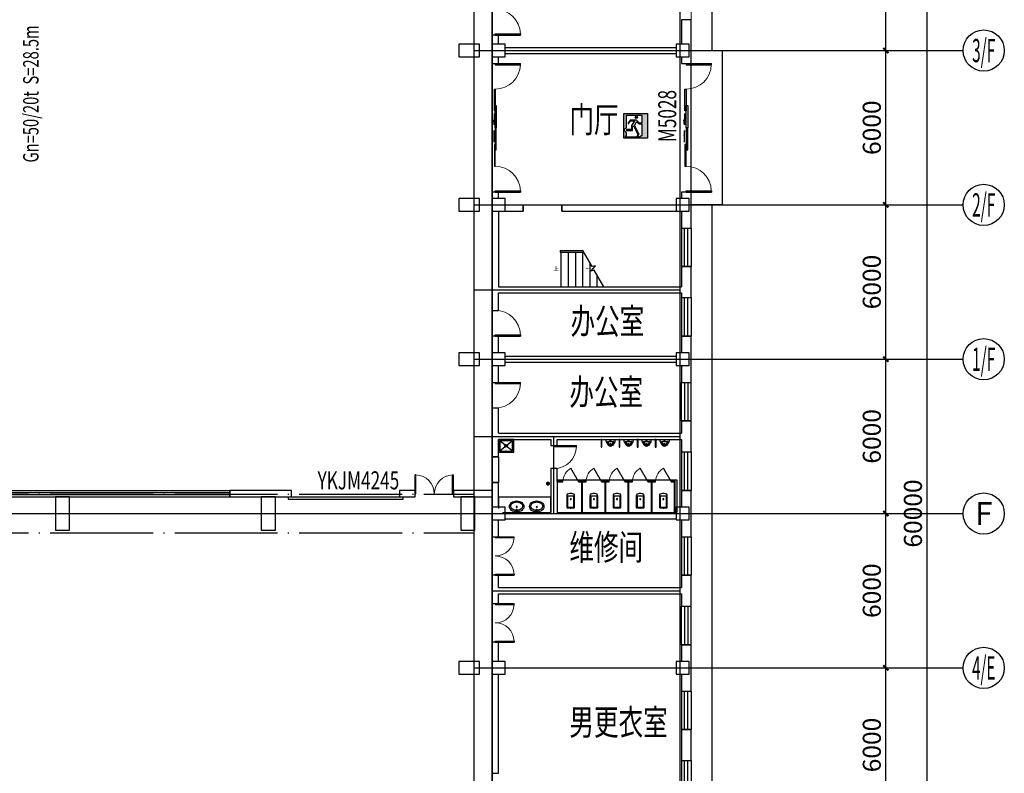
# Model space of a CAD drawing. Extents: x 1036924 to 1315124, y 843153 to 1019362.
# Drawn here: x 1276861 to 1315124, y 966662 to 995962 of the extents above; entities that cross this region are included whole.
import ezdxf
from ezdxf.enums import TextEntityAlignment as Align

# ---------------------------------------------------------------- set-up
doc = ezdxf.new("R2010")
doc.units = 0
doc.header["$LTSCALE"] = 2000
doc.header["$MEASUREMENT"] = 0
for name, pattern in [('CENTER', [50.8, 31.75, -6.35, 6.35, -6.35]), ('DASH', [0.35, 0.25, -0.1]), ('DOTE', [2.42, 2, -0.2, 0.02, -0.2])]:
    doc.linetypes.add(name, pattern=pattern)
doc.layers.get('0').update_dxf_attribs({"linetype": 'CONTINUOUS'})
doc.layers.get('DEFPOINTS').update_dxf_attribs({"linetype": 'CONTINUOUS'})
for name, color, linetype in [('AXIS', 3, 'CONTINUOUS'), ('AXIS_TEXT', 7, 'CONTINUOUS'), ('COLUMN', 2, 'CONTINUOUS'), ('DIM_SYMB', 3, 'CONTINUOUS'), ('DOTE', 1, 'CONTINUOUS'), ('LATRINE', 6, 'CONTINUOUS'), ('LVTRY', 6, 'CONTINUOUS'), ('PUB_TEXT', 7, 'CONTINUOUS'), ('SPACE', 7, 'CONTINUOUS'), ('STAIR', 3, 'CONTINUOUS'), ('WALL', 2, 'CONTINUOUS'), ('WINDOW', 4, 'CONTINUOUS'), ('WINDOW_TEXT', 2, 'CONTINUOUS'), ('安全疏散_安全出口', 2, 'CONTINUOUS')]:
    doc.layers.add(name, color=color, linetype=linetype)
doc.styles.add('_TCH_AXIS', font='COMPLEX', dxfattribs={"bigfont": 'GBCBIG'})
doc.styles.add('_TCH_DIM', font='SIMPLEX', dxfattribs={"bigfont": 'GBCBIG'})
doc.styles.add('COMPLEX', font='COMPLEX')
doc.styles.add('汉字', font='fszf.shx', dxfattribs={"width": 0.7, "bigfont": 'hztxt.shx'})
doc.styles.add('汉字_T3', font='fszf.shx', dxfattribs={"width": 0.7, "bigfont": 'hztxt.shx'})
doc.dimstyles.new('_TCH_ARCH&&200', dxfattribs={"dimtxt": 700, "dimasz": 200, "dimexe": 500, "dimexo": 600, "dimgap": 200, "dimtad": 1, "dimdec": 0, "dimzin": 0, "dimdsep": 46, "dimtxsty": '汉字_T3', "dimblk": 'ARCHTICK', "dimcen": 0.09, "dimclrt": 7, "dimazin": 2, "dimtfac": 1, "dimtdec": 0, "dimtix": 1, "dimtmove": 2, "dimatfit": 3, "dimfxl": 0, "dimtolj": 1, "dimtzin": 0, "dimarcsym": 0})

# ---------------------------------------------------------------- blocks, each defined once
blk = doc.blocks.new('er6789iuyt')
at = {"layer": '安全疏散_安全出口'}
h = blk.add_hatch(color=256, dxfattribs=at)
h.dxf.hatch_style = 1
h.paths.add_polyline_path([(853291, -429094), (853291, -430594), (854720, -430594), (854720, -429094)])
h.paths.add_polyline_path([(854063, -429605, -0.507026), (854080, -429603), (854182, -429706, 0.200077), (854213, -429719), (854395, -429719), (854395, -430423), (854249, -430529), (854125, -430529), (854211, -430376, 0.252001), (854212, -430336), (853960, -429841, -0.243556), (853960, -429801)], flags=16)
h.paths.add_polyline_path([(853758, -429819, 0.144845), (853751, -429843), (853751, -430051, -0.414214), (853730, -430072), (853478, -430072, 1), (853478, -430134), (853782, -430134, 0.414214), (853825, -430091), (853825, -429896, -0.787975), (853906, -429877), (854145, -430345, -0.244624), (854145, -430365), (854058, -430529), (853374, -430529), (853461, -430428), (853461, -430242, -0.879208), (853461, -429965), (853461, -429187), (854395, -429187), (854395, -429674), (854235, -429674, -0.206213), (854219, -429668), (854066, -429505, 0.206213), (854035, -429492), (853709, -429492, 0.235092), (853675, -429509), (853559, -429662, 1), (853599, -429690), (853702, -429553, -0.235092), (853719, -429544), (853897, -429544, -0.594742), (853915, -429577)], flags=16)
h.paths.add_polyline_path([(853982, -429325, -1), (854114, -429325, -1)], flags=0)
h = blk.add_hatch(color=256, dxfattribs=at)
h.dxf.hatch_style = 1
h.paths.add_polyline_path([(853982, -429325, 1), (854114, -429325, 1)])
blk.add_lwpolyline([(853291, -429094), (854720, -429094), (854720, -430594), (853291, -430594)], close=True, dxfattribs=at)
for points in [[(853374, -430529), (853461, -430428), (853461, -430242), (853461, -430242, -0.879208), (853461, -429965), (853461, -429187), (854395, -429187), (854395, -429674), (854235, -429674, -0.206213), (854219, -429668), (854066, -429505, 0.206213), (854035, -429492), (853709, -429492, 0.235092), (853675, -429509), (853559, -429662, 1.030856), (853599, -429690), (853702, -429553, -0.235092), (853719, -429544), (853897, -429544, -0.594742), (853915, -429577), (853758, -429819, 0.144845), (853751, -429843), (853751, -430051, -0.414214), (853730, -430072), (853478, -430072, 1), (853478, -430134), (853782, -430134, 0.414214), (853825, -430091), (853825, -429896, -0.787975), (853906, -429877), (854145, -430345, -0.244624), (854145, -430365), (854058, -430529), (853374, -430529)], [(854125, -430529), (854211, -430376, 0.252001), (854212, -430336), (853960, -429841, -0.243556), (853960, -429801), (854063, -429605, -0.507026), (854080, -429603), (854182, -429706, 0.200077), (854213, -429719), (854395, -429719), (854395, -430423), (854249, -430529), (854125, -430529)]]:
    blk.add_lwpolyline(points, format="xyb", dxfattribs=at)
blk.add_circle((854048, -429325), 66.1, dxfattribs=at)
blk.add_arc((853579, -429676), 24.2, 141.17729, 324.65916, dxfattribs=at)
blk = doc.blocks.new('_ArchTick')
at = {"color": 0, "linetype": 'ByBlock', "const_width": 0.4}
blk.add_lwpolyline([(-0.5, -0.5), (0.5, 0.5)], dxfattribs=at)
blk = doc.blocks.new('*D155')
at = {"layer": 'AXIS', "color": 0, "lineweight": -2, "transparency": 16777216}
for p, q in [((1306124, 970762), (1311024, 970762)), ((1310524, 964762), (1310524, 970762)), ((1306124, 964762), (1311024, 964762))]:
    blk.add_line(p, q, dxfattribs=at)
at = {"layer": 'DEFPOINTS', "color": 0, "lineweight": -2, "transparency": 16777216}
for p in [(1305524, 970762), (1310524, 970762), (1305524, 964762)]:
    blk.add_point(p, dxfattribs=at)
at = {"layer": 'AXIS', "color": 0, "lineweight": -2, "transparency": 16777216, "xscale": 200, "yscale": 200, "zscale": 200}
for p, rotation in [((1310524, 970762), 90), ((1310524, 964762), 270)]:
    blk.add_blockref('_ArchTick', p, dxfattribs=dict(at, rotation=rotation))
at = {"layer": 'AXIS', "color": 7, "transparency": 16777216, "insert": (1309974, 967762), "char_height": 700, "attachment_point": 5, "rotation": 90, "style": '汉字_T3'}
blk.add_mtext('\\A1;6000', dxfattribs=at)
blk = doc.blocks.new('*D156')
at = {"layer": 'AXIS', "color": 0, "lineweight": -2, "transparency": 16777216}
for p, q in [((1306124, 976762), (1311024, 976762)), ((1310524, 970762), (1310524, 976762)), ((1306124, 970762), (1311024, 970762))]:
    blk.add_line(p, q, dxfattribs=at)
at = {"layer": 'DEFPOINTS', "color": 0, "lineweight": -2, "transparency": 16777216}
for p in [(1305524, 976762), (1310524, 976762), (1305524, 970762)]:
    blk.add_point(p, dxfattribs=at)
at = {"layer": 'AXIS', "color": 0, "lineweight": -2, "transparency": 16777216, "xscale": 200, "yscale": 200, "zscale": 200}
for p, rotation in [((1310524, 976762), 90), ((1310524, 970762), 270)]:
    blk.add_blockref('_ArchTick', p, dxfattribs=dict(at, rotation=rotation))
at = {"layer": 'AXIS', "color": 7, "transparency": 16777216, "insert": (1309974, 973762), "char_height": 700, "attachment_point": 5, "rotation": 90, "style": '汉字_T3'}
blk.add_mtext('\\A1;6000', dxfattribs=at)
blk = doc.blocks.new('*D157')
at = {"layer": 'AXIS', "color": 0, "lineweight": -2, "transparency": 16777216}
for p, q in [((1306124, 982762), (1311024, 982762)), ((1310524, 976762), (1310524, 982762)), ((1306124, 976762), (1311024, 976762))]:
    blk.add_line(p, q, dxfattribs=at)
at = {"layer": 'DEFPOINTS', "color": 0, "lineweight": -2, "transparency": 16777216}
for p in [(1305524, 982762), (1310524, 982762), (1305524, 976762)]:
    blk.add_point(p, dxfattribs=at)
at = {"layer": 'AXIS', "color": 0, "lineweight": -2, "transparency": 16777216, "xscale": 200, "yscale": 200, "zscale": 200}
for p, rotation in [((1310524, 982762), 90), ((1310524, 976762), 270)]:
    blk.add_blockref('_ArchTick', p, dxfattribs=dict(at, rotation=rotation))
at = {"layer": 'AXIS', "color": 7, "transparency": 16777216, "insert": (1309974, 979762), "char_height": 700, "attachment_point": 5, "rotation": 90, "style": '汉字_T3'}
blk.add_mtext('\\A1;6000', dxfattribs=at)
blk = doc.blocks.new('*D158')
at = {"layer": 'AXIS', "color": 0, "lineweight": -2, "transparency": 16777216}
for p, q in [((1306124, 988762), (1311024, 988762)), ((1310524, 982762), (1310524, 988762)), ((1306124, 982762), (1311024, 982762))]:
    blk.add_line(p, q, dxfattribs=at)
at = {"layer": 'DEFPOINTS', "color": 0, "lineweight": -2, "transparency": 16777216}
for p in [(1305524, 988762), (1310524, 988762), (1305524, 982762)]:
    blk.add_point(p, dxfattribs=at)
at = {"layer": 'AXIS', "color": 0, "lineweight": -2, "transparency": 16777216, "xscale": 200, "yscale": 200, "zscale": 200}
for p, rotation in [((1310524, 988762), 90), ((1310524, 982762), 270)]:
    blk.add_blockref('_ArchTick', p, dxfattribs=dict(at, rotation=rotation))
at = {"layer": 'AXIS', "color": 7, "transparency": 16777216, "insert": (1309974, 985762), "char_height": 700, "attachment_point": 5, "rotation": 90, "style": '汉字_T3'}
blk.add_mtext('\\A1;6000', dxfattribs=at)
blk = doc.blocks.new('*D159')
at = {"layer": 'AXIS', "color": 0, "lineweight": -2, "transparency": 16777216}
for p, q in [((1306124, 994762), (1311024, 994762)), ((1310524, 988762), (1310524, 994762)), ((1306124, 988762), (1311024, 988762))]:
    blk.add_line(p, q, dxfattribs=at)
at = {"layer": 'DEFPOINTS', "color": 0, "lineweight": -2, "transparency": 16777216}
for p in [(1305524, 994762), (1310524, 994762), (1305524, 988762)]:
    blk.add_point(p, dxfattribs=at)
at = {"layer": 'AXIS', "color": 0, "lineweight": -2, "transparency": 16777216, "xscale": 200, "yscale": 200, "zscale": 200}
for p, rotation in [((1310524, 994762), 90), ((1310524, 988762), 270)]:
    blk.add_blockref('_ArchTick', p, dxfattribs=dict(at, rotation=rotation))
at = {"layer": 'AXIS', "color": 7, "transparency": 16777216, "insert": (1309974, 991762), "char_height": 700, "attachment_point": 5, "rotation": 90, "style": '汉字_T3'}
blk.add_mtext('\\A1;6000', dxfattribs=at)
blk = doc.blocks.new('*D160')
at = {"layer": 'AXIS', "color": 0, "lineweight": -2, "transparency": 16777216}
for p, q in [((1306124, 1000762), (1311024, 1000762)), ((1310524, 994762), (1310524, 1000762)), ((1306124, 994762), (1311024, 994762))]:
    blk.add_line(p, q, dxfattribs=at)
at = {"layer": 'DEFPOINTS', "color": 0, "lineweight": -2, "transparency": 16777216}
for p in [(1305524, 1000762), (1310524, 1000762), (1305524, 994762)]:
    blk.add_point(p, dxfattribs=at)
at = {"layer": 'AXIS', "color": 0, "lineweight": -2, "transparency": 16777216, "xscale": 200, "yscale": 200, "zscale": 200}
for p, rotation in [((1310524, 1000762), 90), ((1310524, 994762), 270)]:
    blk.add_blockref('_ArchTick', p, dxfattribs=dict(at, rotation=rotation))
at = {"layer": 'AXIS', "color": 7, "transparency": 16777216, "insert": (1309974, 997762), "char_height": 700, "attachment_point": 5, "rotation": 90, "style": '汉字_T3'}
blk.add_mtext('\\A1;6000', dxfattribs=at)
blk = doc.blocks.new('*D162')
at = {"layer": 'AXIS', "color": 0, "lineweight": -2, "transparency": 16777216}
for p, q in [((1306124, 1006762), (1312624, 1006762)), ((1312124, 946762), (1312124, 1006762)), ((1306124, 946762), (1312624, 946762))]:
    blk.add_line(p, q, dxfattribs=at)
at = {"layer": 'DEFPOINTS', "color": 0, "lineweight": -2, "transparency": 16777216}
for p in [(1305524, 1006762), (1312124, 1006762), (1305524, 946762)]:
    blk.add_point(p, dxfattribs=at)
at = {"layer": 'AXIS', "color": 0, "lineweight": -2, "transparency": 16777216, "xscale": 200, "yscale": 200, "zscale": 200}
for p, rotation in [((1312124, 1006762), 90), ((1312124, 946762), 270)]:
    blk.add_blockref('_ArchTick', p, dxfattribs=dict(at, rotation=rotation))
at = {"layer": 'AXIS', "color": 7, "transparency": 16777216, "insert": (1311574, 976762), "char_height": 700, "attachment_point": 5, "rotation": 90, "style": '汉字_T3'}
blk.add_mtext('\\A1;60000', dxfattribs=at)
blk = doc.blocks.new('_AXISO')
blk.add_circle((0, 0), 0.5)
at = {"layer": 'AXIS_TEXT', "style": 'COMPLEX', "width": 1.041667}
blk.add_attdef('A', text='', height=0.56, dxfattribs=at).set_placement((-0.25, -0.28), (0.25, -0.28), align=Align.FIT)
blk = doc.blocks.new('_FZHK')
blk.add_lwpolyline([(-0.5, -0.5), (0.5, -0.5), (0.5, 0.5), (-0.5, 0.5)], close=True)
blk = doc.blocks.new('$DorLib2D$00000126')
at = {"color": 0, "linetype": 'Continuous'}
for p, q in [((-0.532, 0.5), (-0.532, 0.9)), ((0.532, 0.9), (0.532, 0.5))]:
    blk.add_line(p, q, dxfattribs=at)
at = {"color": 0, "linetype": 'DASH'}
for p, q in [((-0.532, 0.9), (0.532, 0.9)), ((-0.532, 0.5), (0.532, 0.5))]:
    blk.add_line(p, q, dxfattribs=at)
blk = doc.blocks.new('$DorLib2D$00000002')
for p, q in [((-0.5, 0), (-0.5, 0.4875)), ((-0.475, 0.4875), (-0.5, 0.4875)), ((-0.475, 0), (-0.475, 0.4875)), ((0.475, 0), (0.475, 0.4875)), ((0.475, 0.4875), (0.5, 0.4875)), ((0.5, 0), (0.5, 0.4875)), ((-0.5, 0), (-0.475, 0)), ((0.5, 0), (0.475, 0))]:
    blk.add_line(p, q)
at = {"lineweight": 13}
for centre, start, end in [((-0.4875, 0), 0, 88.53072), ((0.4875, 0), 91.46928, 180)]:
    blk.add_arc(centre, 0.4875, start, end, dxfattribs=at)
blk = doc.blocks.new('$DorLib2D$00000001')
for p, q in [((0.45, 0.975), (0.5, 0.975)), ((0.45, 0), (0.45, 0.975)), ((0.5, 0), (0.5, 0.975)), ((0.5, 0), (0.45, 0))]:
    blk.add_line(p, q)
at = {"lineweight": 13}
blk.add_arc((0.475, 0), 0.975, 91.4693, 180, dxfattribs=at)
blk = doc.blocks.new('$DorLib2D$00000138')
at = {"color": 0, "linetype": 'Continuous'}
for p, q in [((-0.288, 0), (-0.288, 0.154)), ((-0.288, 0.154), (0, 0.154)), ((0, 0.154), (0, 0)), ((0.288, 0.154), (0, 0.154)), ((0.288, 0), (0.288, 0.154)), ((-0.5, -0.14), (-0.5, 0)), ((-0.5, 0), (-0.219, 0)), ((0, 0), (-0.288, 0)), ((-0.219, 0), (-0.219, -0.14)), ((0, 0), (0.288, 0)), ((0.219, 0), (0.219, -0.14)), ((0.5, 0), (0.219, 0)), ((0.5, 0), (0.5, -0.195)), ((0.5, -0.14), (0.5, 0)), ((-0.219, -0.14), (-0.5, -0.14)), ((-0.186, -0.186), (-0.037, -0.186)), ((-0.037, -0.186), (-0.102, -0.258)), ((-0.102, -0.258), (-0.102, -0.186)), ((0.186, -0.186), (0.037, -0.186)), ((0.037, -0.186), (0.102, -0.258)), ((0.102, -0.258), (0.102, -0.186)), ((0.219, -0.14), (0.5, -0.14))]:
    blk.add_line(p, q, dxfattribs=at)
blk = doc.blocks.new('$TCHSYS$WIN2D')
for p, q in [((-0.5, 0.5), (0.5, 0.5)), ((-0.5, 0.5), (-0.5, -0.5)), ((0.5, 0.5), (0.5, -0.5)), ((0.5, 0.1667), (-0.5, 0.1667)), ((0.5, -0.1667), (-0.5, -0.1667)), ((-0.5, -0.5), (0.5, -0.5))]:
    blk.add_line(p, q)
blk = doc.blocks.new('$lvtry$00000200')
at = {"color": 0}
for p, q in [((-110, -40, 0), (-110, -470, 0)), ((100, -30, 0), (-100, -30, 0)), ((110, -470, 0), (110, -40, 0))]:
    blk.add_line(p, q, dxfattribs=at)
at = {"color": 0, "elevation": 0}
blk.add_lwpolyline([(100, 0), (-100, 0, 0.414214), (-140, -40), (-140, -480, 0.414214), (-30, -590), (30, -590, 0.414214), (140, -480), (140, -40, 0.414214)], format="xyb", close=True, dxfattribs=at)
blk.add_lwpolyline([(140, -470), (-140, -470)], dxfattribs=at)
at = {"color": 0}
blk.add_circle((0, -359, 0), 20, dxfattribs=at)
for centre, start, end in [((-100, -40, 0), 90, 180), ((100, -40, 0), 0, 90)]:
    blk.add_arc(centre, 10, start, end, dxfattribs=at)
for p in [(0, 0), (0, -359, 0)]:
    blk.add_point(p, dxfattribs=at)
blk = doc.blocks.new('$TCHSYS$APDOOR2D')
blk.add_line((0.5, 0), (0, 0.866))
at = {"lineweight": 13}
blk.add_arc((0.5, 0), 1, 120, 180, dxfattribs=at)
blk = doc.blocks.new('$lvtry$00000219')
at = {"color": 0}
for p, q in [((-124, -91, 0), (-43, -216, 0)), ((-116, -76, 0), (116, -76, 0)), ((43, -216, 0), (124, -91, 0))]:
    blk.add_line(p, q, dxfattribs=at)
at = {"color": 0, "elevation": 0}
blk.add_lwpolyline([(69, -231, -0.57735), (-69, -231), (-162, -88, -0.145378), (-170, -61), (-170, 0), (170, 0), (170, -61, -0.145378), (162, -88)], format="xyb", close=True, dxfattribs=at)
at = {"color": 0}
for centre, radius in [((0, -177, 0), 20), ((0, -38, 0), 17.7)]:
    blk.add_circle(centre, radius, dxfattribs=at)
for centre, radius, start, end in [((-116, -86, 0), 10, 90, 213.0863), ((0, -191, 0), 50, 210, 330), ((116, -86, 0), 10, 326.9137, 90)]:
    blk.add_arc(centre, radius, start, end, dxfattribs=at)
for p in [(0, -38, 0), (0, -177, 0)]:
    blk.add_point(p, dxfattribs=at)
blk = doc.blocks.new('$lvtry$00000193')
at = {"color": 0}
for p, q in [((-17, -43), (-17, -33)), ((17, -43), (17, -33))]:
    blk.add_line(p, q, dxfattribs=at)
blk.add_lwpolyline([(280, -215, 0.12431), (260, -136, 0.105707), (198, -63, 0.086941), (110, -17, 0.077137), (0, 0, 0.077137), (-110, -17, 0.086941), (-198, -63, 0.105707), (-260, -136, 0.12431), (-280, -215, 0.12431), (-260, -294, 0.105707), (-198, -367, 0.086941), (-110, -413, 0.077137), (0, -430, 0.077137), (110, -413, 0.086941), (198, -367, 0.105707), (260, -294, 0.12431)], format="xyb", close=True, dxfattribs=at)
blk.add_lwpolyline([(-25, -61, 0.056876), (-95, -75, 0.086941), (-168, -113, 0.105707), (-216, -170, 0.12431), (-230, -225, 0.12431), (-216, -280, 0.105707), (-168, -337, 0.086941), (-95, -375, 0.077137), (0, -390, 0.077137), (95, -375, 0.086941), (168, -337, 0.105707), (216, -280, 0.12431), (230, -225, 0.12431), (216, -170, 0.105707), (168, -113, 0.086941), (95, -75, 0.06676), (13, -60, 0.06676)], format="xyb", dxfattribs=at)
for centre, radius in [((0, -200), 20), ((0, -43), 16.7)]:
    blk.add_circle(centre, radius, dxfattribs=at)
for centre, radius, start, end in [((-40, -34), 10.1, 106.6096, 258.1648), ((-64, 234), 259, 274.7069, 282.3732), ((-75, -213), 173, 71.36, 79.1873), ((-29, -80), 6.77, 155.344, 308.3224), ((-171, 19), 166, 324.8411, 338.1337), ((-171, 19), 170, 324.8411, 331.3523), ((-29, -80), 3.37, 155.344, 308.3224), ((100, -194), 170, 132.3141, 138.8253), ((100, -194), 166, 125.5327, 138.8253), ((-12, -58), 10.6, 201.8924, 261.774), ((0, -33), 16.7, 0, 180), ((-381, -115), 372, 2.3982, 6.7627), ((0, -96), 9.9, 201.7837, 338.2163), ((64, 234), 259, 257.6268, 265.2931), ((381, -115), 372, 170.1008, 177.6018), ((75, -213), 173, 100.8127, 110.4191), ((40, -34), 10.1, 281.8352, 73.3904)]:
    blk.add_arc(centre, radius, start, end, dxfattribs=at)
for p in [(0, -43), (0, -200)]:
    blk.add_point(p, dxfattribs=at)
blk = doc.blocks.new('$lvtry$00000191')
at = {"color": 0}
for p, q in [((-250, -50, 0), (-39, -219, 0)), ((-250, -450, 0), (-39, -281, 0)), ((39, -219, 0), (250, -50, 0)), ((39, -281, 0), (250, -450, 0))]:
    blk.add_line(p, q, dxfattribs=at)
at = {"color": 0, "elevation": 0}
for points in [[(300, -500), (300, 0), (-300, 0), (-300, -500)], [(250, -450), (250, -50), (-250, -50), (-250, -450)]]:
    blk.add_lwpolyline(points, close=True, dxfattribs=at)
at = {"color": 0}
blk.add_circle((0, -250, 0), 50, dxfattribs=at)
for p in [(0, -50, 0), (0, -250, 0)]:
    blk.add_point(p, dxfattribs=at)
blk = doc.blocks.new('cycjcyjkht20220822')
for p, q in [((1303754.4, 1008051.6), (1303754.4, 994761.6)), ((1303754.4, 988761.6), (1303754.4, 952361.6)), ((1297744.4, 978069.8), (1302396.9, 978069.8)), ((1302396.9, 978069.8), (1302396.9, 976801.6))]:
    blk.add_line(p, q)
at = {"const_width": 40}
for points in [[(1140275.8, 958151.6), (1142084.4, 958151.6), (1142084.4, 1007251.6), (1302954.4, 1007251.6), (1302954.4, 916563.6)], [(1294524.4, 977332), (1294524.4, 977680.4)], [(1294524.4, 976191.1), (1294524.4, 975832)]]:
    blk.add_lwpolyline(points, dxfattribs=at)
blk.add_lwpolyline([(1141964.4, 946151.6), (1141964.4, 958151.6), (1142084.4, 958151.6), (1142084.4, 1007251.6), (1302954.4, 1007251.6), (1302954.4, 946301.6), (1302954.4, 946151.6)], close=True, dxfattribs=at)
for points in [[(1295224.4, 946151.6), (1142324.4, 946151.6), (1142324.4, 1007011.6), (1295224.4, 1007011.6)], [(1304154.4, 988761.6), (1302954.4, 988761.6), (1302954.4, 994761.6), (1304154.4, 994761.6)], [(1300159.4, 979341.6), (1300189.4, 979341.6), (1300189.4, 979641.6), (1300159.4, 979641.6)], [(1300859.4, 979341.6), (1300889.4, 979341.6), (1300889.4, 979641.6), (1300859.4, 979641.6)], [(1301559.4, 979341.6), (1301589.4, 979341.6), (1301589.4, 979641.6), (1301559.4, 979641.6)], [(1295224.4, 978961.6), (1295464.4, 978961.6), (1295464.4, 977961.6), (1295224.4, 977961.6)]]:
    blk.add_lwpolyline(points, close=True)
at = {"elevation": 0}
blk.add_lwpolyline([(1299459.4, 979341.6), (1299489.4, 979341.6), (1299489.4, 979641.6), (1299459.4, 979641.6)], close=True, dxfattribs=at)
at = {"const_width": 80}
blk.add_lwpolyline([(1297425.6, 977908.4, 1), (1297353.2, 977942.4, 1)], format="xyb", close=True, dxfattribs=at)
at = {"linetype": 'CENTER', "ltscale": 0.1, "const_width": 40}
blk.add_lwpolyline([(1286799.4, 976761.6), (1293999.4, 976761.6)], dxfattribs=at)
at = {"layer": 'AXIS'}
for p, q in [((1305524.4, 994761.6), (1313524.4, 994761.6)), ((1305524.4, 988761.6), (1313524.4, 988761.6)), ((1305524.4, 982761.6), (1313524.4, 982761.6)), ((1305524.4, 976761.6), (1313524.4, 976761.6)), ((1305524.4, 970761.6), (1313524.4, 970761.6))]:
    blk.add_line(p, q, dxfattribs=at)
at = {"layer": 'DIM_SYMB'}
blk.add_lwpolyline([(1297754.4, 986281.6, 0, 0, 0), (1299014.4, 986281.6, 0, 40, 0), (1298864.4, 986281.6, 0, 0, 0)], format="xyseb", dxfattribs=at)
at = {"layer": 'DOTE'}
for p, q in [((1294524.4, 942661.6), (1294524.4, 1009761.6)), ((1295224.4, 942661.6), (1295224.4, 1009761.6)), ((1302524.4, 942661.6), (1302524.4, 1009761.6)), ((1294524.4, 994761.6), (1305524.4, 994761.6)), ((1294524.4, 988761.6), (1305524.4, 988761.6)), ((1294524.4, 985461.6), (1302524.4, 985461.6)), ((1294524.4, 982761.6), (1305524.4, 982761.6)), ((1294524.4, 979761.6), (1302524.4, 979761.6)), ((1297624.4, 976761.6), (1297624.4, 979761.6)), ((1138524.4, 976761.6), (1305524.4, 976761.6)), ((1295224.4, 973761.6), (1302524.4, 973761.6)), ((1294524.4, 970761.6), (1305524.4, 970761.6))]:
    blk.add_line(p, q, dxfattribs=at)
at = {"layer": 'DOTE', "color": 2, "linetype": 'DOTE'}
for p, q in [((1142524.4, 977511.6), (1294524.4, 977511.6)), ((1142524.4, 976011.6), (1294524.4, 976011.6))]:
    blk.add_line(p, q, dxfattribs=at)
at = {"layer": 'LATRINE'}
for p, q in [((1297974.4, 978014.1), (1297744.4, 978014.1)), ((1297974.4, 977989.1), (1297974.4, 978014.1)), ((1298736.9, 978014.1), (1298574.4, 978014.1)), ((1298574.4, 978014.1), (1298574.4, 977989.1)), ((1298874.4, 978014.1), (1298724.4, 978014.1)), ((1298874.4, 977989.1), (1298874.4, 978014.1)), ((1299636.9, 978014.1), (1299474.4, 978014.1)), ((1299474.4, 978014.1), (1299474.4, 977989.1)), ((1299774.4, 978014.1), (1299624.4, 978014.1)), ((1299774.4, 977989.1), (1299774.4, 978014.1)), ((1300536.9, 978014.1), (1300374.4, 978014.1)), ((1300374.4, 978014.1), (1300374.4, 977989.1)), ((1300674.4, 978014.1), (1300524.4, 978014.1)), ((1300674.4, 977989.1), (1300674.4, 978014.1)), ((1301436.9, 978014.1), (1301274.4, 978014.1)), ((1301274.4, 978014.1), (1301274.4, 977989.1)), ((1301574.4, 978014.1), (1301424.4, 978014.1)), ((1301574.4, 977989.1), (1301574.4, 978014.1)), ((1302336.9, 978014.1), (1302174.4, 978014.1)), ((1302174.4, 978014.1), (1302174.4, 977989.1)), ((1302336.9, 976801.6), (1302336.9, 978014.1)), ((1297744.4, 977989.1), (1297974.4, 977989.1)), ((1298574.4, 977989.1), (1298711.9, 977989.1)), ((1298711.9, 976801.6), (1298711.9, 977989.1)), ((1298736.9, 976801.6), (1298736.9, 977989.1)), ((1298736.9, 977989.1), (1298874.4, 977989.1)), ((1299474.4, 977989.1), (1299611.9, 977989.1)), ((1299611.9, 976801.6), (1299611.9, 977989.1)), ((1299636.9, 976801.6), (1299636.9, 977989.1)), ((1299636.9, 977989.1), (1299774.4, 977989.1)), ((1300374.4, 977989.1), (1300511.9, 977989.1)), ((1300511.9, 976801.6), (1300511.9, 977989.1)), ((1300536.9, 976801.6), (1300536.9, 977989.1)), ((1300536.9, 977989.1), (1300674.4, 977989.1)), ((1301274.4, 977989.1), (1301411.9, 977989.1)), ((1301411.9, 976801.6), (1301411.9, 977989.1)), ((1301436.9, 976801.6), (1301436.9, 977989.1)), ((1301436.9, 977989.1), (1301574.4, 977989.1)), ((1302174.4, 977989.1), (1302311.9, 977989.1)), ((1302311.9, 976801.6), (1302311.9, 977989.1)), ((1298711.9, 976801.6), (1298736.9, 976801.6)), ((1299611.9, 976801.6), (1299636.9, 976801.6)), ((1300511.9, 976801.6), (1300536.9, 976801.6)), ((1301411.9, 976801.6), (1301436.9, 976801.6)), ((1302311.9, 976801.6), (1302336.9, 976801.6))]:
    blk.add_line(p, q, dxfattribs=at)
at = {"layer": 'LVTRY'}
blk.add_lwpolyline([(1295624.4, 976801.6), (1297504.4, 976801.6), (1297504.4, 977401.6), (1295464.4, 977401.6), (1295464.4, 976961.6)], dxfattribs=at)
at = {"layer": 'STAIR'}
for p, q in [((1297864.4, 986981.6), (1298750.2, 986981.6)), ((1297864.4, 986981.6), (1297864.4, 986921.6)), ((1297864.4, 986921.6), (1298784.9, 986921.6)), ((1297894.4, 986981.6), (1298750.2, 986981.6)), ((1297894.4, 986921.6), (1297894.4, 985581.6)), ((1298174.4, 986921.6), (1298174.4, 985581.6)), ((1298454.4, 986921.6), (1298454.4, 985581.6)), ((1298734.4, 986921.6), (1298734.4, 985581.6)), ((1299109.5, 986359.4), (1298750.2, 986981.6)), ((1299014.4, 986524.1), (1299014.4, 985581.6)), ((1299058.9, 986186.1), (1299231.8, 986392.2)), ((1299189.3, 986221.1), (1299058.9, 986186.1)), ((1299231.8, 986392.2), (1299109.5, 986359.4)), ((1299558.5, 985581.6), (1299189.3, 986221.1)), ((1299294.4, 986039.1), (1299294.4, 985581.6)), ((1297894.4, 985581.6), (1299558.5, 985581.6))]:
    blk.add_line(p, q, dxfattribs=at)
at = {"layer": 'WALL'}
for p, q in [((1302954.4, 995961.6), (1302574.4, 995961.6)), ((1302574.4, 995961.6), (1302574.4, 995011.6)), ((1302954.4, 994761.6), (1302954.4, 995961.6)), ((1295464.4, 995361.6), (1295224.4, 995361.6)), ((1295224.4, 995361.6), (1295224.4, 995011.6)), ((1295464.4, 995011.6), (1295464.4, 995361.6)), ((1295724.4, 994881.6), (1302374.4, 994881.6)), ((1295224.4, 994511.6), (1295224.4, 994261.6)), ((1295464.4, 994261.6), (1295464.4, 994511.6)), ((1295724.4, 994641.6), (1302374.4, 994641.6)), ((1302574.4, 994511.6), (1302574.4, 994261.6)), ((1302954.4, 994261.6), (1302954.4, 994761.6)), ((1295224.4, 994261.6), (1295464.4, 994261.6)), ((1302574.4, 994261.6), (1302954.4, 994261.6)), ((1295464.4, 989261.6), (1295224.4, 989261.6)), ((1295224.4, 989261.6), (1295224.4, 989011.6)), ((1295464.4, 989011.6), (1295464.4, 989261.6)), ((1302954.4, 989261.6), (1302574.4, 989261.6)), ((1302574.4, 989261.6), (1302574.4, 989011.6)), ((1302954.4, 988761.6), (1302954.4, 989261.6)), ((1296424.4, 988751.6), (1295724.4, 988751.6)), ((1296424.4, 988511.6), (1296424.4, 988751.6)), ((1302374.4, 988751.6), (1297924.4, 988751.6)), ((1297924.4, 988751.6), (1297924.4, 988511.6)), ((1302954.4, 987861.6), (1302954.4, 988761.6)), ((1295224.4, 988511.6), (1295224.4, 985461.6)), ((1295464.4, 988511.6), (1295464.4, 985581.6)), ((1295724.4, 988511.6), (1296424.4, 988511.6)), ((1297924.4, 988511.6), (1302374.4, 988511.6)), ((1302574.4, 988511.6), (1302574.4, 987861.6)), ((1302574.4, 987861.6), (1302954.4, 987861.6)), ((1302954.4, 986361.6), (1302574.4, 986361.6)), ((1302574.4, 986361.6), (1302574.4, 985581.6)), ((1302954.4, 985461.6), (1302954.4, 986361.6)), ((1295224.4, 985461.6), (1295224.4, 984661.6)), ((1295464.4, 985581.6), (1302574.4, 985581.6)), ((1295464.4, 984661.6), (1295464.4, 985341.6)), ((1295464.4, 985341.6), (1302574.4, 985341.6)), ((1302574.4, 985341.6), (1302574.4, 985161.6)), ((1302954.4, 985161.6), (1302954.4, 985461.6)), ((1302574.4, 985161.6), (1302954.4, 985161.6)), ((1295224.4, 984661.6), (1295464.4, 984661.6)), ((1295464.4, 983661.6), (1295224.4, 983661.6)), ((1295224.4, 983661.6), (1295224.4, 983011.6)), ((1295464.4, 983011.6), (1295464.4, 983661.6)), ((1302954.4, 983661.6), (1302574.4, 983661.6)), ((1302574.4, 983661.6), (1302574.4, 983011.6)), ((1302954.4, 982761.6), (1302954.4, 983661.6)), ((1295724.4, 982881.6), (1302374.4, 982881.6)), ((1295724.4, 982641.6), (1302374.4, 982641.6)), ((1302954.4, 981861.6), (1302954.4, 982761.6)), ((1295224.4, 982511.6), (1295224.4, 981861.6)), ((1295464.4, 981861.6), (1295464.4, 982511.6)), ((1302574.4, 982511.6), (1302574.4, 981861.6)), ((1295224.4, 981861.6), (1295464.4, 981861.6)), ((1302574.4, 981861.6), (1302954.4, 981861.6)), ((1295464.4, 980861.6), (1295224.4, 980861.6)), ((1295224.4, 980861.6), (1295224.4, 979761.6)), ((1295464.4, 979881.6), (1295464.4, 980861.6)), ((1302954.4, 980361.6), (1302574.4, 980361.6)), ((1302574.4, 980361.6), (1302574.4, 979881.6)), ((1302954.4, 979761.6), (1302954.4, 980361.6)), ((1295224.4, 979761.6), (1295224.4, 978961.6)), ((1295464.4, 979881.6), (1297624.4, 979881.6)), ((1295464.4, 978961.6), (1295464.4, 979641.6)), ((1295464.4, 979641.6), (1297504.4, 979641.6)), ((1297504.4, 979641.6), (1297504.4, 979411.6)), ((1297624.4, 979881.6), (1302574.4, 979881.6)), ((1297744.4, 979411.6), (1297744.4, 979641.6)), ((1297744.4, 979641.6), (1302574.4, 979641.6)), ((1302574.4, 979641.6), (1302574.4, 979161.6)), ((1302954.4, 979161.6), (1302954.4, 979761.6)), ((1297504.4, 979411.6), (1297744.4, 979411.6)), ((1302574.4, 979161.6), (1302954.4, 979161.6)), ((1295224.4, 978961.6), (1295464.4, 978961.6)), ((1297744.4, 978511.6), (1297504.4, 978511.6)), ((1297504.4, 978511.6), (1297504.4, 978001.6)), ((1297744.4, 978001.6), (1297744.4, 978511.6)), ((1287424.4, 977651.6), (1285024.4, 977651.6)), ((1285024.4, 977651.6), (1285024.4, 977411.6)), ((1287424.4, 977411.6), (1287424.4, 977651.6)), ((1292224.4, 977651.6), (1291624.4, 977651.6)), ((1291624.4, 977651.6), (1291624.4, 977411.6)), ((1292224.4, 977411.6), (1292224.4, 977651.6)), ((1295224.4, 977651.6), (1293724.4, 977651.6)), ((1293724.4, 977651.6), (1293724.4, 977411.6)), ((1295464.4, 977961.6), (1295224.4, 977961.6)), ((1295224.4, 977961.6), (1295224.4, 977011.6)), ((1295224.4, 977411.6), (1295224.4, 977651.6)), ((1295464.4, 977011.6), (1295464.4, 977961.6)), ((1297504.4, 978001.6), (1297504.4, 976801.6)), ((1297744.4, 978001.6), (1297744.4, 976801.6)), ((1302954.4, 977661.6), (1302574.4, 977661.6)), ((1302574.4, 977661.6), (1302574.4, 977011.6)), ((1302954.4, 976761.6), (1302954.4, 977661.6)), ((1285024.4, 977411.6), (1287424.4, 977411.6)), ((1291624.4, 977411.6), (1292224.4, 977411.6)), ((1293724.4, 977411.6), (1295224.4, 977411.6)), ((1295224.4, 976511.6), (1295224.4, 975861.6)), ((1295464.4, 975861.6), (1295464.4, 976511.6)), ((1295724.4, 976801.6), (1297504.4, 976801.6)), ((1295724.4, 976561.6), (1297624.4, 976561.6)), ((1297624.4, 976561.6), (1302374.4, 976561.6)), ((1297744.4, 976801.6), (1302374.4, 976801.6)), ((1302574.4, 976511.6), (1302574.4, 975861.6)), ((1302954.4, 975861.6), (1302954.4, 976761.6)), ((1295224.4, 975861.6), (1295464.4, 975861.6)), ((1302574.4, 975861.6), (1302954.4, 975861.6)), ((1295464.4, 974361.6), (1295224.4, 974361.6)), ((1295224.4, 974361.6), (1295224.4, 973761.6)), ((1295464.4, 973881.6), (1295464.4, 974361.6)), ((1302954.4, 974361.6), (1302574.4, 974361.6)), ((1302574.4, 974361.6), (1302574.4, 973881.6)), ((1302954.4, 973761.6), (1302954.4, 974361.6)), ((1295464.4, 973881.6), (1302574.4, 973881.6)), ((1295224.4, 973761.6), (1295224.4, 973261.6)), ((1295464.4, 973641.6), (1302574.4, 973641.6)), ((1295464.4, 973261.6), (1295464.4, 973641.6)), ((1302574.4, 973641.6), (1302574.4, 973161.6)), ((1302954.4, 973161.6), (1302954.4, 973761.6)), ((1295224.4, 973261.6), (1295464.4, 973261.6)), ((1302574.4, 973161.6), (1302954.4, 973161.6)), ((1295464.4, 971761.6), (1295224.4, 971761.6)), ((1295224.4, 971761.6), (1295224.4, 971011.6)), ((1295464.4, 971011.6), (1295464.4, 971761.6)), ((1302954.4, 971661.6), (1302574.4, 971661.6)), ((1302574.4, 971661.6), (1302574.4, 971011.6)), ((1302954.4, 970761.6), (1302954.4, 971661.6)), ((1302954.4, 969861.6), (1302954.4, 970761.6)), ((1295224.4, 970511.6), (1295224.4, 966661.6)), ((1295464.4, 966661.6), (1295464.4, 970511.6)), ((1302574.4, 970511.6), (1302574.4, 969861.6)), ((1302574.4, 969861.6), (1302954.4, 969861.6)), ((1302574.4, 968361.6), (1302574.4, 967161.6)), ((1302954.4, 968361.6), (1302574.4, 968361.6)), ((1302954.4, 967161.6), (1302954.4, 968361.6)), ((1302574.4, 967161.6), (1302954.4, 967161.6)), ((1295224.4, 966661.6), (1295464.4, 966661.6))]:
    blk.add_line(p, q, dxfattribs=at)
at = {"layer": 'WINDOW', "linetype": 'DASH'}
for p, q in [((1296424.4, 988751.6), (1296424.4, 988511.6)), ((1297924.4, 988511.6), (1297924.4, 988751.6)), ((1295464.4, 978961.6), (1295224.4, 978961.6)), ((1295224.4, 977961.6), (1295464.4, 977961.6))]:
    blk.add_line(p, q, dxfattribs=at)
at = {"layer": 'AXIS'}
ref = blk.add_blockref('_AXISO', (1314324.4, 994761.6), dxfattribs=dict(at, xscale=1600, yscale=1600, zscale=1600))
ref.add_attrib('A', '3/F', dxfattribs={"layer": 'AXIS_TEXT', "height": 905.1, "style": '_TCH_AXIS', "width": 0.368421}).set_placement((1313871.8, 994309), (1314776.9, 994309), align=Align.FIT)
ref = blk.add_blockref('_AXISO', (1314324.4, 988761.6), dxfattribs=dict(at, xscale=1600, yscale=1600, zscale=1600))
ref.add_attrib('A', '2/F', dxfattribs={"layer": 'AXIS_TEXT', "height": 905.1, "style": '_TCH_AXIS', "width": 0.362069}).set_placement((1313871.8, 988309), (1314776.9, 988309), align=Align.FIT)
ref = blk.add_blockref('_AXISO', (1314324.4, 982761.6), dxfattribs=dict(at, xscale=1600, yscale=1600, zscale=1600))
ref.add_attrib('A', '1/F', dxfattribs={"layer": 'AXIS_TEXT', "height": 905.1, "style": '_TCH_AXIS', "width": 0.396226}).set_placement((1313871.8, 982309), (1314776.9, 982309), align=Align.FIT)
ref = blk.add_blockref('_AXISO', (1314324.4, 976761.6), dxfattribs=dict(at, xscale=1600, yscale=1600, zscale=1600))
ref.add_attrib('A', 'F', dxfattribs={"layer": 'AXIS_TEXT', "height": 890.9, "style": '_TCH_AXIS'}).set_placement((1313985, 976316.2), (1314663.8, 976316.2), align=Align.FIT)
ref = blk.add_blockref('_AXISO', (1314324.4, 970761.6), dxfattribs=dict(at, xscale=1600, yscale=1600, zscale=1600))
ref.add_attrib('A', '4/E', dxfattribs={"layer": 'AXIS_TEXT', "height": 905.1, "style": '_TCH_AXIS', "width": 0.355932}).set_placement((1313871.8, 970309), (1314776.9, 970309), align=Align.FIT)
at = {"layer": 'COLUMN', "xscale": 800, "yscale": 500, "zscale": 500, "rotation": 180}
for p in [(1294324.4, 994761.6), (1294324.4, 988761.6), (1294324.4, 982761.6), (1294324.4, 970761.6)]:
    blk.add_blockref('_FZHK', p, dxfattribs=at)
at = {"layer": 'COLUMN'}
for p, xscale, yscale, zscale in [((1295474.4, 994761.6), 500, 500, 500), ((1302624.4, 994761.6), 500, 500, 500), ((1295474.4, 988761.6), 500, 500, 500), ((1302624.4, 988761.6), 500, 500, 500), ((1295474.4, 982761.6), 500, 500, 500), ((1302624.4, 982761.6), 500, 500, 500), ((1278524.4, 976761.6), 550, 1300, 1300), ((1286524.4, 976761.6), 550, 1300, 1300), ((1294274.4, 976761.6), 550, 1300, 1300), ((1295474.4, 976761.6), 500, 500, 500), ((1302624.4, 976761.6), 500, 500, 500), ((1295474.4, 970761.6), 500, 500, 500), ((1302624.4, 970761.6), 500, 500, 500)]:
    blk.add_blockref('_FZHK', p, dxfattribs=dict(at, xscale=xscale, yscale=yscale, zscale=zscale))
at = {"layer": 'LATRINE', "xscale": 600, "yscale": 600, "zscale": 25}
for p in [(1298274.4, 978001.6), (1299174.4, 978001.6), (1300074.4, 978001.6), (1300974.4, 978001.6), (1301874.4, 978001.6)]:
    blk.add_blockref('$TCHSYS$APDOOR2D', p, dxfattribs=at)
at = {"layer": 'LVTRY', "rotation": 180}
blk.add_blockref('$lvtry$00000191', (1295764.4, 979141.6, 0), dxfattribs=at)
at = {"layer": 'LVTRY'}
for p in [(1299824.4, 979641.6), (1300524.4, 979641.6), (1301224.4, 979641.6), (1301924.4, 979641.6)]:
    blk.add_blockref('$lvtry$00000219', p, dxfattribs=at)
at = {"layer": 'LVTRY', "xscale": -1, "rotation": 180}
for name, p in [('$lvtry$00000193', (1296174.4, 976821.6)), ('$lvtry$00000193', (1296954.4, 976821.6)), ('$lvtry$00000200', (1298274.4, 976964)), ('$lvtry$00000200', (1299174.4, 976964)), ('$lvtry$00000200', (1300074.4, 976964)), ('$lvtry$00000200', (1300974.4, 976964)), ('$lvtry$00000200', (1301874.4, 976964))]:
    blk.add_blockref(name, p, dxfattribs=at)
at = {"layer": 'WINDOW'}
for name, p, xscale, yscale, zscale, rotation in [('$DorLib2D$00000001', (1295344.4, 995861.6), 1000, 1000, 1000, 270), ('$DorLib2D$00000001', (1295344.4, 993761.6), -1000, 1000, -1000, 270), ('$DorLib2D$00000001', (1302764.4, 993761.6), -999.9999999999998, 999.9999999999998, -999.9999999999998, 270), ('$DorLib2D$00000138', (1295344.4, 991761.6), 3000, 240, 3000, 270), ('$DorLib2D$00000001', (1295344.4, 989761.6), 1000, 1000, 1000, 270), ('$DorLib2D$00000001', (1302764.4, 989761.6), 999.9999999999998, 999.9999999999998, 999.9999999999998, 270), ('$TCHSYS$WIN2D', (1302764.4, 987111.6), -1500.000000000004, 380.000000000001, 1500, 90), ('$TCHSYS$WIN2D', (1302764.4, 984411.6), -1500.000000000004, 380.0000000000009, 1500, 90), ('$DorLib2D$00000001', (1295344.4, 984161.6), 1000, 1000, 1000, 270), ('$DorLib2D$00000001', (1295344.4, 981361.6), -1000, 1000, -1000, 270), ('$TCHSYS$WIN2D', (1302764.4, 981111.6), 1500.000000000004, 380.0000000000009, -1500, 90), ('$DorLib2D$00000001', (1297624.4, 978961.6), -900, 900, -900, 270), ('$TCHSYS$WIN2D', (1302764.4, 978411.6), -1500.000000000004, 380.0000000000009, 1500, 90), ('$TCHSYS$WIN2D', (1274524.4, 977531.6), -21000, 240, 21000, 180.0000000010983), ('$DorLib2D$00000002', (1295344.4, 975111.6), 1500, 1500, 1500, 270), ('$TCHSYS$WIN2D', (1302764.4, 975111.6), -1500.000000000004, 380.0000000000009, 1500, 90), ('$DorLib2D$00000002', (1295344.4, 972511.6), -1500, 1500, -1500, 270), ('$TCHSYS$WIN2D', (1302764.4, 972411.6), 1500.000000000004, 380.0000000000009, -1500, 90), ('$TCHSYS$WIN2D', (1302764.4, 969111.6), -1500.000000000004, 380.000000000001, 1500, 90), ('$TCHSYS$WIN2D', (1302764.4, 966411.6), -1500.000000000004, 380.000000000001, 1500, 90)]:
    blk.add_blockref(name, p, dxfattribs=dict(at, xscale=xscale, yscale=yscale, zscale=zscale, rotation=rotation))
ref = blk.add_blockref('$DorLib2D$00000138', (1302764.4, 991761.6), dxfattribs=dict(at, xscale=3000, yscale=379.9999999999999, zscale=3000, rotation=270))
ref.add_attrib('A', 'M5028', (1302374.4, 991201.6), dxfattribs={"layer": 'WINDOW_TEXT', "height": 700, "rotation": 90, "style": '汉字', "width": 0.7})
ref = blk.add_blockref('$DorLib2D$00000126', (1289524.4, 977531.6), dxfattribs=dict(at, xscale=-4200, yscale=240, zscale=4200, rotation=180.0000000010983))
ref.add_attrib('A', 'YKJM4245', (1288439.4, 977701.6), dxfattribs={"layer": 'WINDOW_TEXT', "height": 700, "rotation": 0, "style": '汉字', "width": 0.7})
at = {"layer": 'WINDOW', "xscale": 1500, "yscale": 1500, "zscale": 1500}
blk.add_blockref('$DorLib2D$00000002', (1292974.4, 977531.6), dxfattribs=at)
at = {"layer": '安全疏散_安全出口', "xscale": 0.6400000000000001, "yscale": 0.6400000000000001, "zscale": 0.6400000000000001}
blk.add_blockref('er6789iuyt', (754231.3, 1266934.8), dxfattribs=at)
at = {"layer": 'PUB_TEXT', "style": '_TCH_DIM'}
blk.add_text('上', height=168.8, dxfattribs=at).set_placement((1297597.6, 986194.1))
at = {"layer": 'SPACE', "style": '汉字', "width": 0.7}
blk.add_text('Gn=50/20t  S=28.5m', height=600, rotation=90, dxfattribs=at).set_placement((1277594.6, 990408.2))
for s, p in [('门厅', (1298223.2, 991574.4)), ('办公室           ', (1298268.8, 983742.1)), ('办公室', (1298223.2, 980984.1)), ('维修间', (1298223.2, 974951.1)), ('男更衣室', (1298223.2, 968148.3))]:
    blk.add_text(s, height=1000, dxfattribs=at).set_placement(p)
at = {"layer": 'AXIS'}
for p1, p2, distance, picture, middle in [((1305524.4, 946761.6), (1305524.4, 1006761.6), -6600, '*D162', (1311574.4, 976761.6)), ((1305524.4, 994761.6), (1305524.4, 1000761.6), -5000, '*D160', (1309974.4, 997761.6)), ((1305524.4, 988761.6), (1305524.4, 994761.6), -5000, '*D159', (1309974.4, 991761.6)), ((1305524.4, 982761.6), (1305524.4, 988761.6), -5000, '*D158', (1309974.4, 985761.6)), ((1305524.4, 976761.6), (1305524.4, 982761.6), -5000, '*D157', (1309974.4, 979761.6)), ((1305524.4, 970761.6), (1305524.4, 976761.6), -5000, '*D156', (1309974.4, 973761.6)), ((1305524.4, 964761.6), (1305524.4, 970761.6), -5000, '*D155', (1309974.4, 967761.6))]:
    dim = blk.add_aligned_dim(p1=p1, p2=p2, distance=distance, dimstyle='_TCH_ARCH&&200', dxfattribs=at)
    dim.commit()
    dim.dimension.update_dxf_attribs({"geometry": picture, "text_midpoint": middle})

msp = doc.modelspace()

# ---------------------------------------------------------------- block references
at = {"linetype": 'ByBlock', "lineweight": -2}
msp.add_blockref('cycjcyjkht20220822', (0, 0), dxfattribs=at)

doc.saveas('drawing.dxf')
